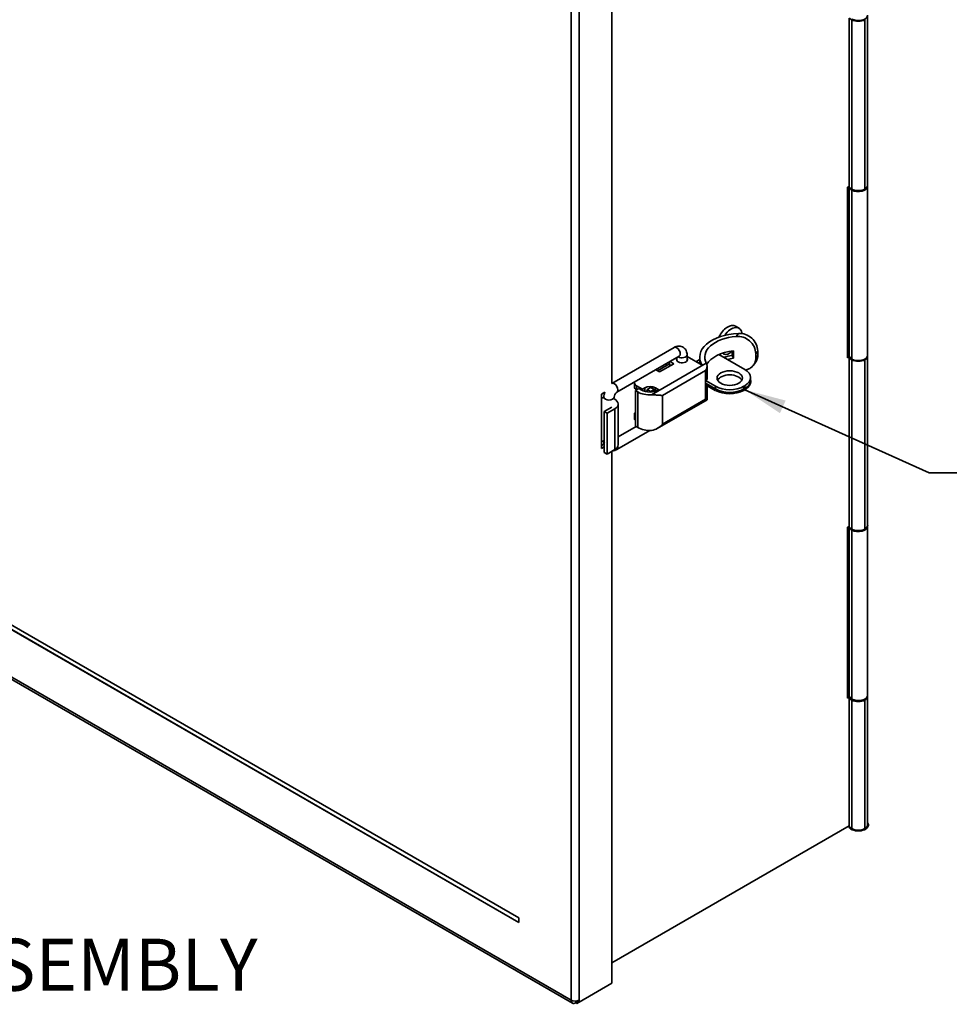
# Model space of a CAD drawing. Units: inches. Extents: x 0.2 to 21.7, y 0.7 to 16.3.
# Drawn here: x 15.3 to 18.1, y 4.5 to 7.4 of the extents above; entities that cross this region are included whole.
import ezdxf

# ---------------------------------------------------------------- set-up
doc = ezdxf.new("R2010")
doc.units = ezdxf.units.IN
doc.header["$MEASUREMENT"] = 0
doc.layers.add('Default', color=7, linetype='Continuous')
doc.layers.add('DV7_Default', color=7, linetype='Continuous')

# ---------------------------------------------------------------- blocks, each defined once
blk = doc.blocks.new('SEANNOT_GROUP6')
at = {"layer": 'Default', "linetype": 'Continuous', "lineweight": 35}
blk.add_hatch(color=7, dxfattribs=at).paths.add_polyline_path([(17.5627, 6.2857), (17.4402, 6.318), (17.5456, 6.2477)])
at = {"layer": 'Default', "color": 7, "linetype": 'Continuous', "lineweight": 35}
blk.add_lwpolyline([(18.1343, 6.0688), (17.9935, 6.0688), (17.4402, 6.318)], dxfattribs=at)

msp = doc.modelspace()

# ---------------------------------------------------------------- linework, layer by layer
at = {"layer": 'DV7_Default', "color": 7, "linetype": 'Continuous', "lineweight": 35}
for p, q in [((17.0411, 6.3368), (17.0411, 7.946)), ((16.9186, 4.4859), (16.9186, 7.8828)), ((16.9426, 7.8828), (16.9426, 4.4859)), ((17.7613, 7.4289), (17.7529, 7.4337)), ((17.7529, 7.4337), (17.7529, 6.9255)), ((17.7613, 7.4289), (17.7613, 6.9206)), ((17.8007, 7.429), (17.8005, 7.4289)), ((17.8005, 7.4289), (17.8005, 6.9206)), ((17.8007, 7.429), (17.8007, 6.9207)), ((17.8088, 6.932), (17.8088, 7.4403)), ((17.7529, 6.9286), (17.7487, 6.9262)), ((17.7487, 6.4139), (17.7487, 6.9262)), ((17.7529, 6.9255), (17.7613, 6.9206)), ((17.753, 6.9254), (17.753, 6.4217)), ((17.7613, 6.9176), (17.7611, 6.9177)), ((17.7611, 6.9177), (17.7611, 6.4104)), ((17.7613, 6.9176), (17.7613, 6.4103)), ((17.8005, 6.9206), (17.8007, 6.9207)), ((17.8086, 6.4216), (17.8086, 6.9289)), ((17.4229, 6.5028), (17.4123, 6.5089)), ((17.4208, 6.4871), (17.4137, 6.478)), ((17.228, 6.4451), (17.0411, 6.3371)), ((17.0559, 6.3105), (17.2433, 6.4187)), ((17.2363, 6.4147), (17.2363, 6.4054)), ((17.2668, 6.4054), (17.2668, 6.4227)), ((17.3117, 6.3923), (17.2675, 6.4178)), ((17.3047, 6.4158), (17.3047, 6.3963)), ((17.3626, 6.4239), (17.4401, 6.3792)), ((17.3766, 6.4257), (17.3775, 6.4251)), ((17.402, 6.4209), (17.402, 6.4349)), ((17.402, 6.4209), (17.4059, 6.4125)), ((17.4059, 6.4354), (17.4059, 6.4125)), ((17.4729, 6.4262), (17.4791, 6.4341)), ((17.4729, 6.4135), (17.4729, 6.4262)), ((17.4791, 6.4214), (17.4729, 6.4135)), ((17.4791, 6.4214), (17.4791, 6.4341)), ((17.7487, 6.4237), (17.753, 6.4261)), ((17.7487, 6.4139), (17.7542, 6.417)), ((17.7529, 6.4131), (17.7557, 6.4148)), ((17.8088, 5.9114), (17.8088, 6.4197)), ((17.3244, 6.3976), (17.16, 6.3027)), ((17.2071, 6.3922), (17.1778, 6.3753)), ((17.2269, 6.3964), (17.1841, 6.3717)), ((17.2023, 6.395), (17.2071, 6.3922)), ((17.2127, 6.3974), (17.2127, 6.401)), ((17.2154, 6.3959), (17.2127, 6.3974)), ((17.2154, 6.3959), (17.2154, 6.3908)), ((17.2163, 6.3903), (17.2154, 6.3908)), ((17.2158, 6.4028), (17.2269, 6.3964)), ((17.3047, 6.4087), (17.294, 6.4025)), ((17.3006, 6.3987), (17.3047, 6.4011)), ((17.3258, 6.3946), (17.3244, 6.3976)), ((17.3267, 6.3504), (17.3267, 6.3898)), ((17.4657, 6.3917), (17.4719, 6.3996)), ((17.7613, 6.4083), (17.7529, 6.4131)), ((17.7529, 6.4131), (17.7529, 5.9048)), ((17.7611, 6.4104), (17.7613, 6.4103)), ((17.7613, 6.4083), (17.7613, 5.9)), ((17.8007, 6.4084), (17.8005, 6.4083)), ((17.8005, 6.4083), (17.8005, 5.9)), ((17.8007, 6.4084), (17.8007, 5.9001)), ((17.1841, 6.3717), (17.173, 6.3781)), ((17.1929, 6.3013), (17.3223, 6.3759)), ((17.3223, 6.3759), (17.3223, 6.3443)), ((17.1086, 6.339), (17.1086, 6.3268)), ((17.1151, 6.3298), (17.1328, 6.3196)), ((17.1151, 6.3176), (17.1151, 6.3298)), ((17.3223, 6.3214), (17.3223, 6.3443)), ((17.3524, 6.3204), (17.3223, 6.3378)), ((17.3516, 6.3159), (17.3223, 6.3328)), ((17.3236, 6.3452), (17.3524, 6.3286)), ((17.3267, 6.2882), (17.3267, 6.3276)), ((17.3524, 6.3286), (17.3524, 6.3204)), ((17.4401, 6.3302), (17.4372, 6.3286)), ((17.4372, 6.3204), (17.4372, 6.3286)), ((17.4401, 6.3302), (17.4401, 6.322)), ((17.4576, 6.3465), (17.4576, 6.3547)), ((17.0199, 6.3106), (17.0096, 6.3047)), ((17.0096, 6.3047), (17.0096, 6.2843)), ((17.1222, 6.3217), (17.1116, 6.3156)), ((17.1116, 6.3156), (17.1187, 6.3115)), ((17.1116, 6.3156), (17.1116, 6.209)), ((17.1187, 6.3115), (17.1187, 6.2049)), ((17.1293, 6.3176), (17.1222, 6.3217)), ((17.1328, 6.3196), (17.1399, 6.3237)), ((17.1328, 6.3196), (17.1328, 6.3158)), ((17.1399, 6.3237), (17.1399, 6.3133)), ((17.1576, 6.3247), (17.147, 6.3186)), ((17.147, 6.3186), (17.1576, 6.3125)), ((17.147, 6.3119), (17.147, 6.3186)), ((17.1682, 6.3186), (17.1576, 6.3247)), ((17.1576, 6.3125), (17.1682, 6.3186)), ((17.1576, 6.3125), (17.1576, 6.3113)), ((17.1682, 6.3126), (17.1682, 6.3186)), ((17.1682, 6.3126), (17.1744, 6.3162)), ((17.1717, 6.3177), (17.1717, 6.3237)), ((17.1717, 6.3237), (17.1823, 6.3176)), ((17.1744, 6.3162), (17.1717, 6.3177)), ((17.1744, 6.3141), (17.1744, 6.3162)), ((17.1929, 6.2151), (17.1929, 6.3013)), ((17.3223, 6.3214), (17.3223, 6.2898)), ((17.4371, 6.3162), (17.4402, 6.318)), ((17.0096, 6.2843), (17.0096, 6.1618)), ((17.06, 6.1526), (17.06, 6.2751)), ((17.1768, 6.2016), (17.3266, 6.2881)), ((17.3223, 6.2898), (17.1929, 6.2151)), ((17.0414, 6.2659), (17.0184, 6.2526)), ((17.0269, 6.2477), (17.0184, 6.2526)), ((17.0184, 6.2526), (17.0184, 6.1301)), ((17.0499, 6.261), (17.0269, 6.2477)), ((17.0269, 6.2477), (17.0269, 6.1252)), ((17.0499, 6.261), (17.0499, 6.1385)), ((17.1086, 6.2447), (17.1086, 6.2325)), ((13.8886, 6.2352), (16.9186, 4.4859)), ((13.8927, 6.2261), (16.9227, 4.4768)), ((17.1139, 6.2077), (17.06, 6.1766)), ((17.1187, 6.2049), (17.1116, 6.209)), ((17.0559, 6.139), (17.1547, 6.196)), ((17.0096, 6.1618), (17.0096, 6.1414)), ((17.0096, 6.1512), (17.0176, 6.1558)), ((17.0171, 6.1646), (17.0171, 6.1614)), ((17.0096, 6.1414), (17.0184, 6.1465)), ((17.0269, 6.1252), (17.0184, 6.1301)), ((17.0499, 6.1385), (17.0269, 6.1252)), ((17.0411, 4.5364), (17.0411, 6.1334)), ((14.4727, 6.0545), (16.762, 4.7328)), ((16.762, 4.7187), (14.4727, 6.0404)), ((16.762, 4.7189), (14.4729, 6.0405)), ((17.7529, 5.908), (17.7487, 5.9056)), ((17.7487, 5.3922), (17.7487, 5.9056)), ((17.7529, 5.9048), (17.7613, 5.9)), ((17.753, 5.9048), (17.753, 5.4011)), ((17.7613, 5.8969), (17.7611, 5.897)), ((17.7611, 5.897), (17.7611, 5.3898)), ((17.7613, 5.8969), (17.7613, 5.3897)), ((17.8005, 5.9), (17.8007, 5.9001)), ((17.8086, 5.401), (17.8086, 5.9083)), ((17.7487, 5.402), (17.753, 5.4045)), ((17.7487, 5.3922), (17.7546, 5.3956)), ((17.7529, 5.3915), (17.7563, 5.3935)), ((17.7613, 5.3866), (17.7529, 5.3915)), ((17.7529, 5.3915), (17.7529, 5.0057)), ((17.7611, 5.3898), (17.7613, 5.3897)), ((17.7613, 5.3866), (17.7613, 5.0008)), ((17.8007, 5.3867), (17.8005, 5.3866)), ((17.8005, 5.3866), (17.8005, 5.0008)), ((17.8007, 5.3867), (17.8007, 5.0009)), ((17.8088, 5.0123), (17.8088, 5.3981)), ((17.0411, 4.5979), (17.7529, 5.0088)), ((17.7613, 5.0008), (17.7529, 5.0057)), ((17.8007, 5.0009), (17.8005, 5.0008)), ((17.8109, 5.0111), (17.8109, 5.0122)), ((16.762, 4.7328), (16.762, 4.7187)), ((16.9426, 4.4795), (17.0411, 4.5364)), ((16.9326, 4.4778), (16.9326, 4.4831)), ((16.9361, 4.4758), (16.9326, 4.4778)), ((16.9426, 4.4795), (16.9358, 4.4835)), ((16.9361, 4.4758), (16.9361, 4.4833)), ((16.9426, 4.4795), (16.9361, 4.4758)), ((16.9426, 4.4859), (16.9426, 4.4795))]:
    msp.add_line(p, q, dxfattribs=at)
for centre, radius, start, end in [((17.4191, 6.4244), 0.0539, 1.8856, 95.6795), ((17.4237, 6.4318), 0.0554, 2.3935, 92.9676), ((17.0672, 6.2944), 0.0501, 161.0864, 178.0018), ((17.0678, 6.2941), 0.0202, 125.8494, 174.1506), ((17.394, 6.4021), 0.096, 243.8168, 296.6599), ((17.1527, 6.2468), 0.0512, 278.2409, 321.7591)]:
    msp.add_arc(centre, radius, start, end, dxfattribs=at)
for centre, major_axis, start_param, end_param in [((17.7809, 7.4423), (-0.0278, 0), 0.785398, 3.141593), ((17.7809, 7.4402), (0.0278, 0), 3.926991, 5.497787), ((17.7807, 6.929), (0.0277, 0), 3.401076, 3.926991), ((17.7809, 6.9289), (-0.0278, 0), 0.785398, 3.208299), ((17.7809, 6.9319), (-0.0278, 0), 0.785398, 2.356194), ((17.7811, 6.932), (-0.0277, 0), 2.356194, 3.141593), ((17.3888, 6.4682), (-0.0235, -0.0407), 3.141593, 4.845168), ((17.3994, 6.462), (-0.0235, -0.0407), 2.479539, 4.564379), ((17.4285, 6.4158), (0.1237, 0), 1.632885, 3.477868), ((17.4285, 6.4158), (0.1087, 0), 1.706815, 3.43647), ((17.2357, 6.4319), (-0.0076, 0.0132), 3.141593, 6.283185), ((17.2516, 6.4227), (-0.0152, 0), 0.724164, 3.142374), ((17.2516, 6.4086), (-0.0225, 0), 3.926991, 3.967653), ((17.4285, 6.374), (0.1087, 0), 1.779791, 2.808705), ((17.3916, 6.4516), (-0.015, -0.026), 6.060335, 6.283185), ((17.3925, 6.4511), (-0.015, -0.026), 6.016397, 6.283185), ((17.4285, 6.3511), (0.1237, 0), 1.786199, 2.005203), ((17.3925, 6.4511), (-0.015, -0.026), 0, 1.258457), ((17.7807, 6.4217), (0.0278, 0), 3.141593, 3.926991), ((17.7809, 6.4216), (-0.0278, 0), 0.785398, 3.141593), ((17.7811, 6.4197), (-0.0278, 0), 2.356194, 3.254815), ((17.2071, 6.3514), (0.025, 0.0433), 0.54818, 0.785398), ((17.2516, 6.4086), (0.0163, 0), 2.788945, 6.283185), ((17.2516, 6.4086), (0.0163, 0), 0, 0.352648), ((17.4285, 6.3511), (0.1087, 0), 1.779791, 1.954183), ((17.7809, 6.4196), (0.0278, 0), 3.926991, 5.497787), ((17.3948, 6.3408), (-0.038, 0), 3.424471, 6.000307), ((17.3976, 6.3547), (-0.06, 0), 2.356194, 3.926991), ((17.0483, 6.3237), (-0.0076, 0.0132), 3.155138, 6.229771), ((17.1311, 6.339), (0.0225, 0), 2.985996, 3.926991), ((17.1311, 6.3268), (0.0225, 0), 3.141593, 3.926991), ((17.1558, 6.3145), (-0.0225, 0), 3.926991, 5.497787), ((17.3117, 6.3504), (-0.015, 0), 2.356194, 3.141593), ((17.3117, 6.3276), (-0.015, 0), 2.356194, 3.477868), ((17.3948, 6.353), (0.06, 0), 3.926991, 5.497787), ((17.3976, 6.3465), (-0.06, 0), 2.356194, 3.141593), ((17.0324, 6.2961), (0.0153, 0), 3.141349, 6.282622), ((17.1558, 6.3329), (0.0525, 0), 3.926991, 4.79324), ((17.1558, 6.3329), (0.0375, 0), 3.926991, 5.497787), ((17.1558, 6.3023), (0.0225, 0), 1.974511, 2.211981), ((17.1558, 6.3085), (0.0225, 0), 0.785398, 1.142942), ((17.3435, 6.3153), (0.0062, 0.0108), 5.08627, 5.497787), ((17.3948, 6.3449), (-0.06, 0), 0.785398, 2.356194), ((17.386, 6.2908), (0.0363, 0.0628), -0.854418, -0.785398), ((17.4913, 6.3516), (-0.0362, -0.0628), -0.785398, -0.716378), ((17.0255, 6.2751), (-0.0345, 0), 4.958235, 5.191687), ((17.0255, 6.2751), (-0.0345, 0), 2.356194, 4.017005), ((17.1311, 6.2447), (0.0225, 0), 2.614437, 3.668748), ((17.1311, 6.2325), (0.0225, 0), 3.141593, 3.668748), ((17.1558, 6.2263), (-0.0525, 0), 0.785398, 1.651647), ((17.0255, 6.1526), (-0.0225, 0), 5.032076, 5.497787), ((17.0324, 6.1614), (0.0153, 0), 3.141593, 3.561602), ((17.0255, 6.1526), (-0.0345, 0), 2.356194, 3.141593), ((17.0483, 6.1522), (-0.0076, 0.0132), 3.140908, 4.060918), ((17.7811, 5.9114), (-0.0278, 0), 2.356194, 3.141593), ((17.7807, 5.9084), (0.0278, 0), 3.401076, 3.926991), ((17.7809, 5.9083), (-0.0278, 0), 0.785398, 3.208299), ((17.7809, 5.9113), (-0.0278, 0), 0.785398, 2.356194), ((17.7807, 5.4011), (0.0278, 0), 3.141593, 3.926991), ((17.7809, 5.401), (-0.0278, 0), 0.785398, 3.141593), ((17.7809, 5.398), (0.0278, 0), 3.926991, 5.497787), ((17.7811, 5.3981), (-0.0278, 0), 2.356194, 3.268619), ((17.7809, 5.0111), (0.03, 0), 3.324536, 6.283185), ((17.7809, 5.0122), (0.03, 0), 3.374276, 6.283185), ((17.7809, 5.0122), (0.0278, 0), 3.926991, 5.497787), ((17.7811, 5.0123), (-0.0278, 0), 2.356194, 3.141593), ((17.7809, 5.0122), (0.03, 0), 0, 0.373948), ((16.9306, 4.4928), (0.017, 0), 3.926991, 5.497787), ((16.9326, 4.494), (0.0099, 0.0172), 2.356194, 3.926991)]:
    msp.add_ellipse(centre, major_axis=major_axis, ratio=0.57735, start_param=start_param, end_param=end_param, dxfattribs=at)
msp.add_ellipse((17.3948, 6.353), major_axis=(0.038, 0), ratio=0.57735, dxfattribs=at)
for points, knots in [([(17.2668, 6.4227), (17.2667, 6.4248), (17.2665, 6.4292), (17.2642, 6.4363), (17.2597, 6.4427), (17.2533, 6.4473), (17.2458, 6.4495), (17.2381, 6.4492), (17.2321, 6.4473), (17.2291, 6.4456), (17.228, 6.4451)], [0, 0, 0, 0, 0.104424, 0.250984, 0.389654, 0.526469, 0.668775, 0.804436, 0.943772, 1, 1, 1, 1]), ([(17.2433, 6.4187), (17.2435, 6.4188), (17.2438, 6.4189), (17.2438, 6.4189), (17.2438, 6.4189)], [0, 0, 0, 0, 0.886473, 1, 1, 1, 1]), ([(17.4719, 6.3996), (17.4731, 6.4011), (17.4744, 6.4032), (17.4758, 6.4061), (17.4767, 6.4081), (17.4776, 6.4106), (17.4783, 6.4136), (17.4789, 6.4173), (17.479, 6.42), (17.4791, 6.4214)], [0, 0, 0, 0, 0.250253, 0.323818, 0.417944, 0.532628, 0.667868, 0.82366, 1, 1, 1, 1]), ([(17.3223, 6.3759), (17.3226, 6.3764), (17.3231, 6.3773), (17.3237, 6.3785), (17.3242, 6.3796), (17.3249, 6.3811), (17.3256, 6.383), (17.3262, 6.3852), (17.3265, 6.3871), (17.3267, 6.3887), (17.3267, 6.3904), (17.3266, 6.3919), (17.3263, 6.3934), (17.326, 6.3942), (17.3258, 6.3946)], [0, 0, 0, 0, 0.077258, 0.144463, 0.201615, 0.248715, 0.384982, 0.503919, 0.590219, 0.670303, 0.760415, 0.845189, 0.924928, 1, 1, 1, 1]), ([(17.4729, 6.4135), (17.4729, 6.4129), (17.4729, 6.4116), (17.4728, 6.4098), (17.4726, 6.4081), (17.4723, 6.4065), (17.472, 6.4051), (17.4717, 6.4037), (17.4713, 6.4025), (17.471, 6.4013), (17.4706, 6.4003), (17.4702, 6.3993), (17.4698, 6.3985), (17.4695, 6.3977), (17.4691, 6.397), (17.4675, 6.3939), (17.464, 6.389), (17.4568, 6.383), (17.4498, 6.3794), (17.445, 6.3775), (17.4437, 6.3771)], [0, 0, 0, 0, 0.038373, 0.074878, 0.109514, 0.142282, 0.173182, 0.202212, 0.229375, 0.254669, 0.278094, 0.299651, 0.319339, 0.337158, 0.35311, 0.367192, 0.564752, 0.728543, 0.930829, 1, 1, 1, 1]), ([(17.4402, 6.318), (17.4408, 6.3184), (17.442, 6.3191), (17.4436, 6.3201), (17.4452, 6.3212), (17.4466, 6.3224), (17.4479, 6.3235), (17.4492, 6.3246), (17.4503, 6.3258), (17.4514, 6.3269), (17.4523, 6.328), (17.4532, 6.3292), (17.454, 6.3303), (17.4547, 6.3314), (17.4553, 6.3325), (17.4558, 6.3336), (17.4563, 6.3347), (17.4567, 6.3358), (17.457, 6.3368), (17.4573, 6.3378), (17.4575, 6.3388), (17.4577, 6.3398), (17.4578, 6.3408), (17.4579, 6.3417), (17.458, 6.3437), (17.4578, 6.3454), (17.4575, 6.3468)], [0, 0, 0, 0, 0.046673, 0.092531, 0.137574, 0.181801, 0.225212, 0.267806, 0.309582, 0.350541, 0.390681, 0.430002, 0.468503, 0.506185, 0.543047, 0.579088, 0.614308, 0.648707, 0.682285, 0.715042, 0.746977, 0.77809, 0.808382, 0.837852, 0.866501, 1, 1, 1, 1]), ([(17.16, 6.3027), (17.1606, 6.3027), (17.1617, 6.3028), (17.1634, 6.3028), (17.1651, 6.3028), (17.1669, 6.3027), (17.1688, 6.3026), (17.1707, 6.3025), (17.1727, 6.3024), (17.1747, 6.3023), (17.1769, 6.3021), (17.1795, 6.3019), (17.1824, 6.3017), (17.1858, 6.3015), (17.1894, 6.3013), (17.1917, 6.3013), (17.1929, 6.3013)], [0, 0, 0, 0, 0.04104, 0.084278, 0.129745, 0.177472, 0.227483, 0.279799, 0.334439, 0.39142, 0.450756, 0.527301, 0.620486, 0.730326, 0.856829, 1, 1, 1, 1]), ([(17.3266, 6.2881), (17.3266, 6.2881), (17.3263, 6.2881), (17.3254, 6.2884), (17.3245, 6.2888), (17.3235, 6.2892), (17.3227, 6.2896), (17.3223, 6.2898)], [0, 0, 0, 0, 0.228928, 0.498877, 0.669342, 0.808285, 1, 1, 1, 1]), ([(17.0171, 6.1614), (17.0172, 6.1593), (17.0174, 6.1566), (17.018, 6.1538), (17.0182, 6.153)], [0, 0, 0, 0, 0.67961, 1, 1, 1, 1]), ([(17.0441, 6.135), (17.0447, 6.135), (17.0478, 6.1355), (17.0518, 6.1368), (17.0549, 6.1385), (17.0559, 6.139)], [0, 0, 0, 0, 0.129161, 0.749617, 1, 1, 1, 1])]:
    msp.add_open_spline(points, degree=3, knots=knots, dxfattribs=at)

# ---------------------------------------------------------------- block references
at = {"layer": 'Default'}
msp.add_blockref('SEANNOT_GROUP6', (0, 0), dxfattribs=at)

# ---------------------------------------------------------------- texts
at = {"layer": 'Default', "insert": (15.0248, 4.5922), "char_height": 0.156, "width": 2.151037, "attachment_point": 5}
msp.add_mtext('{\\fArial|b0||i0||c0|p34;\\C7;\\H0.156;\\W1.;CLOSED ASSEMBLY}', dxfattribs=at)

doc.saveas('drawing.dxf')
